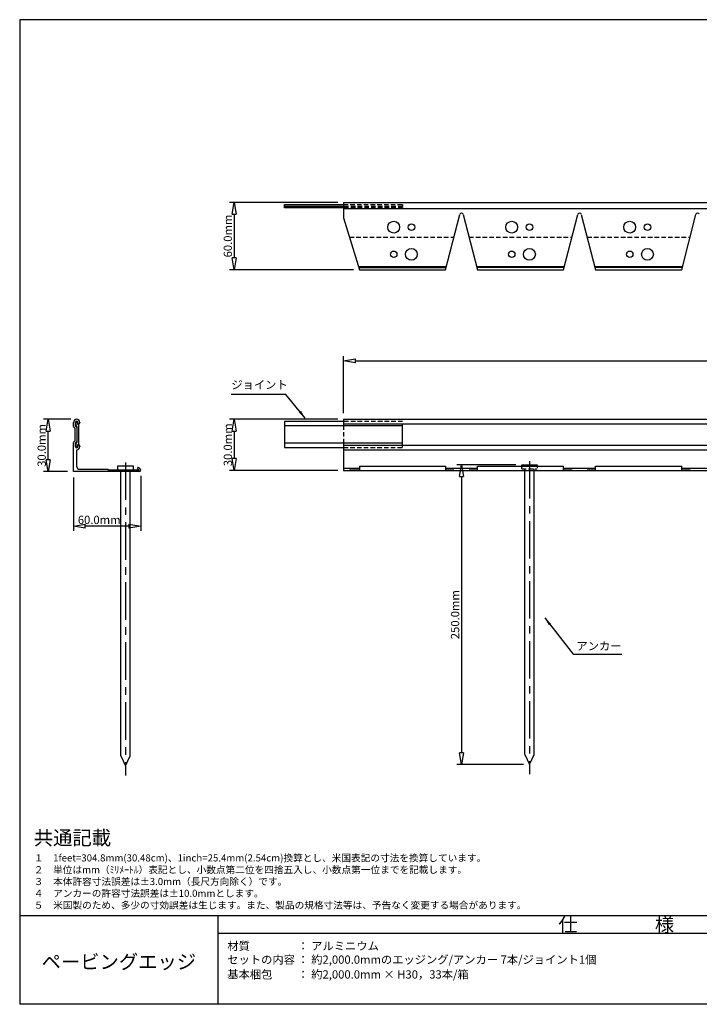
# Model space of a CAD drawing. Units: millimetres. Extents: x 27 to 1233, y 28 to 862.
# Drawn here: x 27 to 603, y 28 to 862 of the extents above; entities that cross this region are included whole.
import ezdxf
from ezdxf.enums import TextEntityAlignment as Align

# ---------------------------------------------------------------- set-up
doc = ezdxf.new("R2010")
doc.units = ezdxf.units.MM
for name, pattern in [('CENTER', [50.8, 31.75, -6.35, 6.35, -6.35]), ('DASHED2', [9.525, 6.35, -3.175]), ('HIDDENX2', [19.05, 12.7, -6.35])]:
    doc.linetypes.add(name, pattern=pattern)
for name, color, linetype in [('1', 7, 'Continuous'), ('MOJI', 6, 'Continuous'), ('SUNPOU', 3, 'Continuous')]:
    doc.layers.add(name, color=color, linetype=linetype)
doc.styles.add('MSGOTHIC', font='txt')
doc.styles.get("Standard").update_dxf_attribs({"font": 'txt.shx', "bigfont": 'bigfont.shx'})
doc.dimstyles.new('1-1', dxfattribs={"dimtxt": 2.5, "dimasz": 3, "dimexe": 0, "dimexo": 0.0625, "dimgap": 0.5, "dimtad": 1, "dimdec": 0, "dimzin": 0, "dimdsep": 46, "dimtxsty": 'Standard', "dimcen": 0.09, "dimadec": 0, "dimazin": 0, "dimtfac": 1, "dimtdec": 0, "dimtofl": 0, "dimtmove": 0, "dimatfit": 3, "dimfxl": 1, "dimtolj": 2, "dimtzin": 0, "dimarcsym": 0})
doc.dimstyles.new('ISO-25', dxfattribs={"dimtxt": 7, "dimasz": 10, "dimexe": 4, "dimexo": 5, "dimgap": 1, "dimtad": 1, "dimdec": 0, "dimtxsty": 'Standard', "dimblk": 'CLOSEDBLANK', "dimcen": 2.5, "dimadec": 0, "dimazin": 0, "dimtol": 1, "dimtp": 1, "dimtm": 1, "dimtfac": 1, "dimtdec": 0, "dimtmove": 0, "dimatfit": 3, "dimldrblk": 'CLOSEDBLANK', "dimfxl": 1, "dimarcsym": 0})

# ---------------------------------------------------------------- blocks, each defined once
blk = doc.blocks.new('_ClosedBlank')
at = {"color": 0, "lineweight": -2}
for p, q in [((-1, 0.167), (0, 0)), ((-1, 0.167), (-1, -0.167)), ((0, 0), (-1, -0.167))]:
    blk.add_line(p, q, dxfattribs=at)
blk = doc.blocks.new('*D4')
at = {"color": 0, "lineweight": -2, "transparency": 16777216}
for p, q in [((129.6, 476.05), (129.6, 429.43)), ((72.6, 474.75), (72.6, 429.43)), ((119.6, 433.43), (82.6, 433.43))]:
    blk.add_line(p, q, dxfattribs=at)
at = {"layer": 'Defpoints', "color": 0, "transparency": 16777216}
for p in [(72.6, 479.75), (129.6, 481.05), (72.6, 433.43)]:
    blk.add_point(p, dxfattribs=at)
at = {"color": 0, "lineweight": -2, "transparency": 16777216, "xscale": 10, "yscale": 10, "zscale": 10, "rotation": 180}
blk.add_blockref('_ClosedBlank', (72.6, 433.43), dxfattribs=at)
at = {"color": 0, "lineweight": -2, "transparency": 16777216, "xscale": 10, "yscale": 10, "zscale": 10}
blk.add_blockref('_ClosedBlank', (129.6, 433.43), dxfattribs=at)
at = {"color": 0, "transparency": 16777216, "insert": (94.37, 437.93), "char_height": 7, "attachment_point": 5, "style": 'MSGOTHIC'}
blk.add_mtext('60.0mm', dxfattribs=at)
blk = doc.blocks.new('*D5')
at = {"color": 0, "lineweight": -2, "transparency": 16777216}
for p, q in [((296.45, 707.76), (204.83, 707.76)), ((208.83, 697.76), (208.83, 660.76)), ((309.95, 650.76), (204.83, 650.76))]:
    blk.add_line(p, q, dxfattribs=at)
at = {"layer": 'Defpoints', "color": 0, "transparency": 16777216}
for p in [(301.45, 707.76), (208.83, 650.76), (314.95, 650.76)]:
    blk.add_point(p, dxfattribs=at)
at = {"color": 0, "lineweight": -2, "transparency": 16777216, "xscale": 10, "yscale": 10, "zscale": 10}
for p, rotation in [((208.83, 707.76), 90), ((208.83, 650.76), 270)]:
    blk.add_blockref('_ClosedBlank', p, dxfattribs=dict(at, rotation=rotation))
at = {"color": 0, "transparency": 16777216, "insert": (204.33, 679.26), "char_height": 7, "attachment_point": 5, "rotation": 90, "style": 'MSGOTHIC'}
blk.add_mtext('60.0mm', dxfattribs=at)
blk = doc.blocks.new('*D6')
at = {"color": 0, "lineweight": -2, "transparency": 16777216}
for p, q in [((296.45, 524.09), (204.83, 524.09)), ((208.83, 514.09), (208.83, 490.75)), ((296.45, 480.75), (204.83, 480.75))]:
    blk.add_line(p, q, dxfattribs=at)
at = {"layer": 'Defpoints', "color": 0, "transparency": 16777216}
for p in [(301.45, 524.09), (208.83, 480.75), (301.45, 480.75)]:
    blk.add_point(p, dxfattribs=at)
at = {"color": 0, "lineweight": -2, "transparency": 16777216, "xscale": 10, "yscale": 10, "zscale": 10}
for p, rotation in [((208.83, 524.09), 90), ((208.83, 480.75), 270)]:
    blk.add_blockref('_ClosedBlank', p, dxfattribs=dict(at, rotation=rotation))
at = {"color": 0, "transparency": 16777216, "insert": (204.33, 502.42), "char_height": 7, "attachment_point": 5, "rotation": 90, "style": 'MSGOTHIC'}
blk.add_mtext('30.0mm', dxfattribs=at)
blk = doc.blocks.new('*D7')
at = {"color": 0, "lineweight": -2, "transparency": 16777216}
for p, q in [((301.45, 529.09), (301.45, 577.61)), ((1201.45, 529.09), (1201.45, 577.61)), ((311.45, 573.61), (1191.45, 573.61))]:
    blk.add_line(p, q, dxfattribs=at)
at = {"layer": 'Defpoints', "color": 0, "transparency": 16777216}
for p in [(1201.45, 573.61), (301.45, 524.09), (1201.45, 524.09)]:
    blk.add_point(p, dxfattribs=at)
at = {"color": 0, "lineweight": -2, "transparency": 16777216, "xscale": 10, "yscale": 10, "zscale": 10, "rotation": 180}
blk.add_blockref('_ClosedBlank', (301.45, 573.61), dxfattribs=at)
at = {"color": 0, "lineweight": -2, "transparency": 16777216, "xscale": 10, "yscale": 10, "zscale": 10}
blk.add_blockref('_ClosedBlank', (1201.45, 573.61), dxfattribs=at)
at = {"color": 0, "transparency": 16777216, "insert": (751.45, 578.75), "char_height": 7, "attachment_point": 5, "style": 'MSGOTHIC'}
blk.add_mtext('約2,000.0mm', dxfattribs=at)
blk = doc.blocks.new('*D8')
at = {"color": 0, "lineweight": -2, "transparency": 16777216}
for p, q in [((447.45, 485.55), (397.35, 485.55)), ((401.35, 475.55), (401.35, 241.55)), ((453.95, 231.55), (397.35, 231.55))]:
    blk.add_line(p, q, dxfattribs=at)
at = {"layer": 'Defpoints', "color": 0, "transparency": 16777216}
for p in [(452.45, 485.55), (401.35, 231.55), (458.95, 231.55)]:
    blk.add_point(p, dxfattribs=at)
at = {"color": 0, "lineweight": -2, "transparency": 16777216, "xscale": 10, "yscale": 10, "zscale": 10}
for p, rotation in [((401.35, 485.55), 90), ((401.35, 231.55), 270)]:
    blk.add_blockref('_ClosedBlank', p, dxfattribs=dict(at, rotation=rotation))
at = {"color": 0, "transparency": 16777216, "insert": (396.85, 358.55), "char_height": 7, "attachment_point": 5, "rotation": 90, "style": 'MSGOTHIC'}
blk.add_mtext('250.0mm', dxfattribs=at)
blk = doc.blocks.new('*D12')
at = {"color": 0, "lineweight": -2, "transparency": 16777216}
for p, q in [((70.25, 524.09), (47.05, 524.09)), ((51.05, 489.67), (51.05, 514.09)), ((67.61, 479.67), (47.05, 479.67))]:
    blk.add_line(p, q, dxfattribs=at)
at = {"layer": 'Defpoints', "color": 0, "transparency": 16777216}
for p in [(51.05, 524.09), (75.25, 524.09), (72.61, 479.67)]:
    blk.add_point(p, dxfattribs=at)
at = {"color": 0, "lineweight": -2, "transparency": 16777216, "xscale": 10, "yscale": 10, "zscale": 10}
for p, rotation in [((51.05, 524.09), 90), ((51.05, 479.67), 270)]:
    blk.add_blockref('_ClosedBlank', p, dxfattribs=dict(at, rotation=rotation))
at = {"color": 0, "transparency": 16777216, "insert": (46.55, 501.88), "char_height": 7, "attachment_point": 5, "rotation": 90, "style": 'MSGOTHIC'}
blk.add_mtext('30.0mm', dxfattribs=at)

msp = doc.modelspace()

# ---------------------------------------------------------------- linework, layer by layer
for p, q in [((27, 862.5), (27, 28.5)), ((1233, 862.5), (27, 862.5)), ((1233, 103.5), (27, 103.5)), ((195, 103.5), (195, 28.5)), ((870, 88.5), (195, 88.5)), ((1233, 28.5), (27, 28.5))]:
    msp.add_line(p, q)
at = {"layer": '1'}
for p, q in [((251.45, 703.16), (251.45, 705.86)), ((251.45, 705.86), (301.45, 705.86)), ((301.45, 704.36), (251.45, 704.36)), ((301.45, 703.16), (251.45, 703.16)), ((301.45, 707.76), (725.48, 707.76)), ((301.45, 707.76), (301.45, 694.76)), ((301.45, 702.46), (730.03, 702.46)), ((301.45, 694.76), (314.95, 650.76)), ((387.95, 650.76), (400, 697.63)), ((402.9, 697.63), (414.95, 650.76)), ((487.95, 650.76), (500, 697.63)), ((502.9, 697.63), (514.95, 650.76)), ((587.95, 650.76), (600, 697.63)), ((314.12, 653.47), (388.65, 653.47)), ((314.4, 652.55), (388.41, 652.55)), ((314.95, 650.76), (387.95, 650.76)), ((414.25, 653.47), (488.65, 653.47)), ((488.41, 652.55), (414.49, 652.55)), ((414.95, 650.76), (487.95, 650.76)), ((514.25, 653.47), (588.65, 653.47)), ((588.41, 652.55), (514.25, 652.55)), ((514.95, 650.76), (587.95, 650.76)), ((72.6, 518.01), (72.6, 521.44)), ((73.6, 516.59), (72.9, 517.3)), ((74.3, 518.3), (74.3, 521.44)), ((74.3, 518.3), (75.01, 517.59)), ((74.5, 521.44), (74.5, 519.29)), ((75.7, 517.44), (74.5, 519.29)), ((75.7, 504.91), (75.7, 517.44)), ((76, 521.44), (76, 519.99)), ((76, 519.99), (77.2, 519.79)), ((76.2, 521.44), (76.2, 520.94)), ((77.2, 502.55), (77.2, 519.79)), ((77.9, 521.44), (77.9, 520.94)), ((251.45, 522.19), (251.45, 500.15)), ((301.45, 522.19), (251.45, 522.19)), ((351.45, 518.59), (251.45, 518.59)), ((301.45, 524.09), (729.09, 524.09)), ((301.45, 524.09), (301.45, 518.89)), ((301.45, 520.09), (724.08, 520.09)), ((351.45, 503.45), (351.45, 518.89)), ((73.6, 516.59), (73.6, 505.75)), ((75.3, 516.88), (75.3, 505.46)), ((72.6, 479.75), (72.6, 504.33)), ((72.9, 505.04), (73.6, 505.75)), ((75.01, 504.75), (74.3, 504.04)), ((74.3, 500.9), (74.3, 504.04)), ((74.5, 503.05), (75.7, 504.91)), ((74.5, 503.05), (74.5, 500.9)), ((77.2, 502.55), (76, 502.35)), ((76, 502.35), (76, 500.9)), ((76.2, 501.4), (76.2, 500.9)), ((77.9, 501.4), (77.9, 500.9)), ((351.45, 503.75), (251.45, 503.75)), ((301.45, 503.45), (301.45, 480.75)), ((301.45, 502.25), (729.49, 502.25)), ((75.5, 483.75), (75.5, 498.26)), ((251.45, 500.15), (301.45, 500.15)), ((301.45, 498.26), (724.81, 498.26)), ((110.1, 484.55), (123.1, 484.55)), ((110.1, 481.05), (110.1, 484.55)), ((123.1, 484.55), (123.1, 481.05)), ((314.95, 484.38), (387.95, 484.38)), ((314.95, 484.38), (314.95, 480.75)), ((387.95, 484.38), (387.95, 480.75)), ((414.95, 484.38), (487.95, 484.38)), ((414.95, 480.75), (414.95, 484.38)), ((452.45, 485.55), (465.45, 485.55)), ((452.45, 484.38), (452.45, 485.55)), ((465.45, 485.55), (465.45, 484.38)), ((487.95, 480.75), (487.95, 484.38)), ((514.95, 484.38), (587.95, 484.38)), ((514.95, 480.75), (514.95, 484.38)), ((587.95, 480.75), (587.95, 484.38)), ((128.3, 479.75), (72.6, 479.75)), ((77.5, 481.75), (102.1, 481.75)), ((102.1, 481.05), (102.1, 481.75)), ((128.3, 481.05), (102.1, 481.05)), ((112.6, 239.05), (112.6, 479.75)), ((120.6, 239.05), (120.6, 479.75)), ((126.89, 482.46), (127.81, 483.38)), ((128.3, 481.05), (126.89, 482.46)), ((127.81, 483.38), (129.22, 481.97)), ((301.45, 482.75), (314.95, 482.75)), ((301.45, 480.75), (729.89, 480.75)), ((306.51, 482.75), (306.51, 482.05)), ((306.51, 482.05), (314.95, 482.05)), ((387.95, 482.75), (414.95, 482.75)), ((387.95, 482.05), (395.02, 482.05)), ((395.02, 482.05), (395.02, 482.75)), ((407.88, 482.75), (407.88, 482.05)), ((407.88, 482.05), (414.95, 482.05)), ((454.95, 240.05), (454.95, 480.75)), ((462.95, 240.05), (462.95, 480.75)), ((487.95, 482.75), (514.95, 482.75)), ((487.95, 482.05), (495.02, 482.05)), ((495.02, 482.05), (495.02, 482.75)), ((507.88, 482.75), (507.88, 482.05)), ((507.88, 482.05), (514.95, 482.05)), ((587.95, 482.75), (614.95, 482.75)), ((587.95, 482.05), (595.02, 482.05)), ((595.02, 482.05), (595.02, 482.75)), ((112.6, 239.05), (116.6, 230.55)), ((116.6, 230.55), (120.6, 239.05)), ((454.95, 240.05), (458.95, 231.55)), ((458.95, 231.55), (462.95, 240.05))]:
    msp.add_line(p, q, dxfattribs=at)
at = {"layer": '1', "linetype": 'HIDDENX2', "ltscale": 0.3}
for p, q in [((301.45, 705.86), (351.45, 705.86)), ((351.45, 704.36), (301.45, 704.36)), ((351.45, 703.16), (301.45, 703.16)), ((306.51, 678.26), (395.02, 678.26)), ((407.88, 678.26), (495.02, 678.26)), ((507.88, 678.26), (595.02, 678.26)), ((351.45, 522.19), (301.45, 522.19)), ((301.45, 518.89), (301.45, 503.45)), ((301.45, 500.15), (351.45, 500.15)), ((452.45, 482.05), (465.45, 482.05))]:
    msp.add_line(p, q, dxfattribs=at)
at = {"layer": '1', "linetype": 'DASHED2', "ltscale": 0.25}
for p, q in [((351.45, 705.86), (351.45, 703.16)), ((351.45, 518.89), (351.45, 520.99)), ((351.45, 500.15), (351.45, 503.45)), ((452.45, 482.05), (452.45, 484.38)), ((465.45, 484.38), (465.45, 482.05)), ((454.95, 480.75), (454.95, 482.05)), ((462.95, 480.75), (462.95, 482.05))]:
    msp.add_line(p, q, dxfattribs=at)
at = {"layer": '1', "linetype": 'CENTER'}
for p, q in [((116.6, 487.55), (116.6, 222.38)), ((458.95, 488.55), (458.95, 223.38))]:
    msp.add_line(p, q, dxfattribs=at)
at = {"layer": '1'}
for centre, radius in [((343.95, 686.76), 5), ((358.95, 686.76), 2.75), ((443.95, 686.76), 5), ((458.95, 686.76), 2.75), ((543.95, 686.76), 5), ((558.95, 686.76), 2.75), ((358.95, 663.76), 5), ((458.95, 663.76), 5), ((558.95, 663.76), 5), ((343.95, 663.76), 2.75), ((443.95, 663.76), 2.75), ((543.95, 663.76), 2.75)]:
    msp.add_circle(centre, radius, dxfattribs=at)
for centre, radius, start, end in [((401.45, 697.26), 1.5, 14.41396, 165.58604), ((501.45, 697.26), 1.5, 14.41396, 165.58604), ((601.45, 697.26), 1.5, 14.41396, 165.58604), ((75.25, 521.44), 2.65, 0, 180), ((73.6, 518.01), 1, 180, 225), ((75.25, 521.44), 0.95, 0, 180), ((75.25, 521.44), 0.75, 0, 180), ((74.3, 516.88), 1, 0, 45), ((77.05, 520.94), 0.85, 180, 0), ((73.6, 504.33), 1, 135, 180), ((75.25, 500.9), 0.95, 180, 0), ((75.25, 500.9), 0.75, 180, 0), ((74.3, 505.46), 1, 315, 0), ((75.25, 500.9), 2.65, 275.41331, 0), ((77.05, 501.4), 0.85, 0, 180), ((77.5, 483.75), 2, 180, 270), ((128.3, 481.05), 1.3, 270, 0), ((128.3, 481.05), 1.3, 0, 45)]:
    msp.add_arc(centre, radius, start, end, dxfattribs=at)

# ---------------------------------------------------------------- texts
at = {"style": 'MSGOTHIC'}
for s, p in [('仕\u3000\u3000\u3000\u3000様', (532.5, 90)), ('ペービングエッジ', (111.02, 58.51))]:
    msp.add_text(s, height=12, dxfattribs=at).set_placement(p, align=Align.CENTER)
for s, p in [('材質\u3000\u3000\u3000\u3000 ： アルミニウム', (202.94, 74.43)), ('セットの内容 ： 約2,000.0mmのエッジング/アンカー 7本/ジョイント1個', (202.94, 62.85)), ('基本梱包\u3000\u3000 ： 約2,000.0mm × H30，33本/箱', (202.94, 50.31))]:
    msp.add_text(s, height=7, dxfattribs=at).set_placement(p)
at = {"layer": 'MOJI', "style": 'MSGOTHIC'}
for s, p in [('ジョイント', (206.37, 553.29)), ('アンカー', (498.77, 331.97))]:
    msp.add_text(s, height=7, dxfattribs=at).set_placement(p, align=Align.MIDDLE_LEFT)
at = {"layer": 'MOJI', "insert": (38.96, 175.5), "char_height": 1.2, "width": 430.4722, "attachment_point": 1, "style": 'MSGOTHIC'}
msp.add_mtext('{\\H5x;\u3000\\H2x;共通記載\\P\\H0.5x;１\u30001feet=304.8mm(30.48cm)、1inch=25.4mm(2.54cm)換算とし、米国表記の寸法を換算しています。\\P２\u3000単位はmm（ﾐﾘﾒｰﾄﾙ）表記とし、小数点第二位を四捨五入し、小数点第一位までを記載します。\\P３\u3000本体許容寸法誤差は±3.0mm（長尺方向除く）です。\\P４\u3000アンカーの許容寸法誤差は±10.0mmとします。\\P５\u3000\\fＭＳ ゴシック|b0|i0|c1|p0;米国製のため、多少の寸効誤差は生じます。また、製品の規格寸法等は、予告なく変更する場合があります。}', dxfattribs=at)

# ---------------------------------------------------------------- dimensions: what is measured, and where the dimension line sits
for base, p1, p2, angle, text, picture, middle in [((208.83, 650.76), (301.45, 707.76), (314.95, 650.76), 90, '60.0mm', '*D5', (204.33, 679.26)), ((51.05, 524.09), (72.61, 479.67), (75.25, 524.09), 270, '30.0mm', '*D12', (46.55, 501.88)), ((208.83, 480.75), (301.45, 524.09), (301.45, 480.75), 90, '30.0mm', '*D6', (204.33, 502.42)), ((401.35, 231.55), (452.45, 485.55), (458.95, 231.55), 90, '250.0mm', '*D8', (396.85, 358.55))]:
    dim = msp.add_linear_dim(base=base, p1=p1, p2=p2, angle=angle, text=text, dimstyle='ISO-25', override={"dimtxsty": 'MSGOTHIC'})
    dim.commit()
    dim.dimension.update_dxf_attribs({"geometry": picture, "text_midpoint": middle})
dim = msp.add_linear_dim(base=(1201.45, 573.61), p1=(301.45, 524.09), p2=(1201.45, 524.09), text='約2,000.0mm', dimstyle='ISO-25', override={"dimtxsty": 'MSGOTHIC'})
dim.commit()
dim.dimension.update_dxf_attribs({"geometry": '*D7', "text_midpoint": (751.45, 578.75)})
dim = msp.add_linear_dim(base=(72.6, 433.43), p1=(129.6, 481.05), p2=(72.6, 479.75), text='60.0mm', dimstyle='ISO-25', override={"dimtxsty": 'MSGOTHIC'})
dim.commit()
dim.dimension.update_dxf_attribs({"geometry": '*D4', "text_midpoint": (94.37, 433.43), "dimtype": 160})

# ---------------------------------------------------------------- leaders
at = {"layer": 'SUNPOU'}
for points in [[(268.94, 525.05), (252.59, 544.94), (206.3, 544.98)], [(471.95, 355.79), (496.13, 325.13), (537.25, 325.09)]]:
    msp.add_leader(points, dimstyle='1-1', override={"dimasz": 7, "dimgap": 0.5, "dimtad": 0}, dxfattribs=at)

doc.saveas('drawing.dxf')
